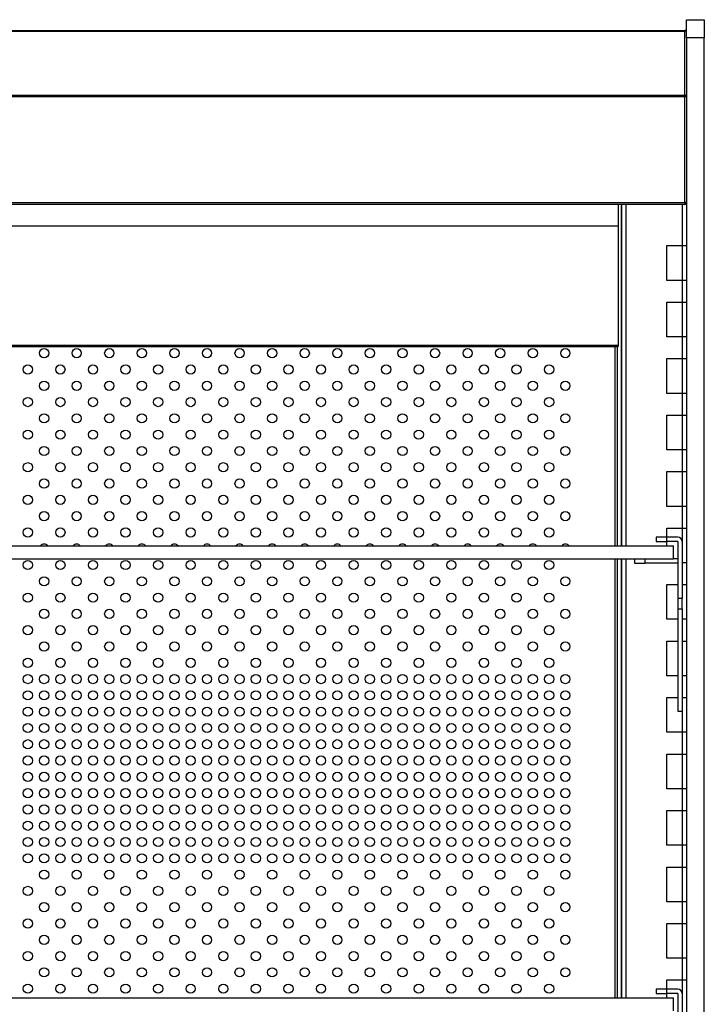
# Model space of a CAD drawing. Units: millimetres. Extents: x 13543 to 105854, y -15120 to 14058.
# Drawn here: x 87734 to 88049, y 8030 to 8484 of the extents above; entities that cross this region are included whole.
import ezdxf

# ---------------------------------------------------------------- set-up
doc = ezdxf.new("R2010")
doc.units = ezdxf.units.MM
for name, color, linetype in [('10EN15102', 7, 'Continuous'), ('10EN15104', 7, 'Continuous'), ('10EN15106', 7, 'Continuous'), ('10EN15116', 7, 'Continuous'), ('10EN1589', 7, 'Continuous'), ('10EN1596', 7, 'Continuous'), ('604V320', 7, 'Continuous'), ('604V336', 7, 'Continuous'), ('604V337', 7, 'Continuous')]:
    doc.layers.add(name, color=color, linetype=linetype)

msp = doc.modelspace()

# ---------------------------------------------------------------- linework, layer by layer
at = {"layer": '10EN15102', "color": 7, "linetype": 'Continuous'}
for p, q in [((88009.03, 8398.54), (88009.03, 8388.55)), ((88009.03, 8388.55), (86623.03, 8388.55)), ((88009.03, 8388.55), (88009.03, 8388.54)), ((88009.03, 8388.54), (86623.03, 8388.54)), ((88009.03, 8388.54), (88009.03, 8333.55)), ((88009.03, 8333.55), (86623.03, 8333.55)), ((86623.03, 8333.04), (88009.03, 8333.04)), ((88009.03, 8333.55), (88009.03, 8333.04))]:
    msp.add_line(p, q, dxfattribs=at)
at = {"layer": '10EN15104', "color": 7, "linetype": 'Continuous'}
for p, q in [((88026.54, 8245.34), (88026.54, 8243.34)), ((88031.54, 8245.34), (88026.54, 8245.34)), ((88036.53, 8245.34), (88031.54, 8245.34)), ((88031.54, 8243.34), (88031.54, 8245.34)), ((88026.54, 8243.34), (88031.54, 8243.34)), ((88036.53, 8243.34), (88031.54, 8243.34)), ((88036.54, 8243.33), (88036.54, 8217.16)), ((88038.54, 8243.33), (88038.54, 8217.16)), ((88016.54, 8235.34), (88016.54, 8233.34)), ((88021.54, 8233.34), (88021.54, 8235.34)), ((88036.53, 8235.34), (88034.53, 8235.34)), ((88016.54, 8233.34), (88021.54, 8233.34)), ((88036.53, 8233.34), (88021.54, 8233.34)), ((88038.54, 8217.16), (88036.54, 8217.16)), ((88036.54, 8217.16), (88036.54, 8212.33)), ((88038.54, 8212.33), (88038.54, 8217.16)), ((88036.54, 8212.33), (88036.54, 8165.29)), ((88036.54, 8212.33), (88038.54, 8212.33)), ((88038.54, 8212.33), (88038.54, 8165.29)), ((88036.54, 8165.29), (88038.54, 8165.29))]:
    msp.add_line(p, q, dxfattribs=at)
for centre, radius in [((88036.53, 8243.33), 2.01), ((88036.53, 8243.33), 0.01), ((88036.53, 8233.33), 0.01)]:
    msp.add_arc(centre, radius, 0, 90, dxfattribs=at)
at = {"layer": '10EN15106', "color": 7, "linetype": 'Continuous'}
for p, q in [((88026.54, 8037.34), (88026.54, 8035.34)), ((88031.54, 8037.34), (88026.54, 8037.34)), ((88026.54, 8035.34), (88031.54, 8035.34)), ((88036.53, 8037.34), (88031.54, 8037.34)), ((88031.54, 8035.34), (88031.54, 8037.34)), ((88036.53, 8035.34), (88031.54, 8035.34)), ((88036.54, 8035.33), (88036.54, 8009.54)), ((88038.54, 8035.33), (88038.54, 8009.54))]:
    msp.add_line(p, q, dxfattribs=at)
for radius in [2.01, 0.01]:
    msp.add_arc((88036.53, 8035.33), radius, 0, 90, dxfattribs=at)
at = {"layer": '10EN15116', "color": 7, "linetype": 'Continuous'}
for p, q in [((88007.74, 8241.34), (88007.74, 8333.04)), ((88008.55, 8333.04), (88008.55, 8241.34)), ((88007.74, 8033.34), (88007.74, 8235.34)), ((88008.55, 8235.34), (88008.55, 8033.34))]:
    msp.add_line(p, q, dxfattribs=at)
for centre in [(87744.78, 8330.03), (87759.78, 8330.03), (87774.78, 8330.03), (87789.78, 8330.03), (87804.78, 8330.03), (87819.78, 8330.03), (87834.78, 8330.03), (87849.78, 8330.03), (87864.78, 8330.03), (87879.78, 8330.03), (87894.78, 8330.03), (87909.78, 8330.03), (87924.78, 8330.03), (87939.78, 8330.03), (87954.78, 8330.03), (87969.78, 8330.03), (87984.78, 8330.03), (87737.28, 8322.53), (87752.28, 8322.53), (87767.28, 8322.53), (87782.28, 8322.53), (87797.28, 8322.53), (87812.28, 8322.53), (87827.28, 8322.53), (87842.28, 8322.53), (87857.28, 8322.53), (87872.28, 8322.53), (87887.28, 8322.53), (87902.28, 8322.53), (87917.28, 8322.53), (87932.28, 8322.53), (87947.28, 8322.53), (87962.28, 8322.53), (87977.28, 8322.53), (87744.78, 8315.03), (87759.78, 8315.03), (87774.78, 8315.03), (87789.78, 8315.03), (87804.78, 8315.03), (87819.78, 8315.03), (87834.78, 8315.03), (87849.78, 8315.03), (87864.78, 8315.03), (87879.78, 8315.03), (87894.78, 8315.03), (87909.78, 8315.03), (87924.78, 8315.03), (87939.78, 8315.03), (87954.78, 8315.03), (87969.78, 8315.03), (87984.78, 8315.03), (87737.28, 8307.53), (87752.28, 8307.53), (87767.28, 8307.53), (87782.28, 8307.53), (87797.28, 8307.53), (87812.28, 8307.53), (87827.28, 8307.53), (87842.28, 8307.53), (87857.28, 8307.53), (87872.28, 8307.53), (87887.28, 8307.53), (87902.28, 8307.53), (87917.28, 8307.53), (87932.28, 8307.53), (87947.28, 8307.53), (87962.28, 8307.53), (87977.28, 8307.53), (87744.78, 8300.03), (87759.78, 8300.03), (87774.78, 8300.03), (87789.78, 8300.03), (87804.78, 8300.03), (87819.78, 8300.03), (87834.78, 8300.03), (87849.78, 8300.03), (87864.78, 8300.03), (87879.78, 8300.03), (87894.78, 8300.03), (87909.78, 8300.03), (87924.78, 8300.03), (87939.78, 8300.03), (87954.78, 8300.03), (87969.78, 8300.03), (87984.78, 8300.03), (87737.28, 8292.53), (87752.28, 8292.53), (87767.28, 8292.53), (87782.28, 8292.53), (87797.28, 8292.53), (87812.28, 8292.53), (87827.28, 8292.53), (87842.28, 8292.53), (87857.28, 8292.53), (87872.28, 8292.53), (87887.28, 8292.53), (87902.28, 8292.53), (87917.28, 8292.53), (87932.28, 8292.53), (87947.28, 8292.53), (87962.28, 8292.53), (87977.28, 8292.53), (87744.78, 8285.03), (87759.78, 8285.03), (87774.78, 8285.03), (87789.78, 8285.03), (87804.78, 8285.03), (87819.78, 8285.03), (87834.78, 8285.03), (87849.78, 8285.03), (87864.78, 8285.03), (87879.78, 8285.03), (87894.78, 8285.03), (87909.78, 8285.03), (87924.78, 8285.03), (87939.78, 8285.03), (87954.78, 8285.03), (87969.78, 8285.03), (87984.78, 8285.03), (87737.28, 8277.53), (87752.28, 8277.53), (87767.28, 8277.53), (87782.28, 8277.53), (87797.28, 8277.53), (87812.28, 8277.53), (87827.28, 8277.53), (87842.28, 8277.53), (87857.28, 8277.53), (87872.28, 8277.53), (87887.28, 8277.53), (87902.28, 8277.53), (87917.28, 8277.53), (87932.28, 8277.53), (87947.28, 8277.53), (87962.28, 8277.53), (87977.28, 8277.53), (87744.78, 8270.03), (87759.78, 8270.03), (87774.78, 8270.03), (87789.78, 8270.03), (87804.78, 8270.03), (87819.78, 8270.03), (87834.78, 8270.03), (87849.78, 8270.03), (87864.78, 8270.03), (87879.78, 8270.03), (87894.78, 8270.03), (87909.78, 8270.03), (87924.78, 8270.03), (87939.78, 8270.03), (87954.78, 8270.03), (87969.78, 8270.03), (87984.78, 8270.03), (87737.28, 8262.53), (87752.28, 8262.53), (87767.28, 8262.53), (87782.28, 8262.53), (87797.28, 8262.53), (87812.28, 8262.53), (87827.28, 8262.53), (87842.28, 8262.53), (87857.28, 8262.53), (87872.28, 8262.53), (87887.28, 8262.53), (87902.28, 8262.53), (87917.28, 8262.53), (87932.28, 8262.53), (87947.28, 8262.53), (87962.28, 8262.53), (87977.28, 8262.53), (87744.78, 8255.03), (87759.78, 8255.03), (87774.78, 8255.03), (87789.78, 8255.03), (87804.78, 8255.03), (87819.78, 8255.03), (87834.78, 8255.03), (87849.78, 8255.03), (87864.78, 8255.03), (87879.78, 8255.03), (87894.78, 8255.03), (87909.78, 8255.03), (87924.78, 8255.03), (87939.78, 8255.03), (87954.78, 8255.03), (87969.78, 8255.03), (87984.78, 8255.03), (87737.28, 8247.53), (87752.28, 8247.53), (87767.28, 8247.53), (87782.28, 8247.53), (87797.28, 8247.53), (87812.28, 8247.53), (87827.28, 8247.53), (87842.28, 8247.53), (87857.28, 8247.53), (87872.28, 8247.53), (87887.28, 8247.53), (87902.28, 8247.53), (87917.28, 8247.53), (87932.28, 8247.53), (87947.28, 8247.53), (87962.28, 8247.53), (87977.28, 8247.53), (87737.28, 8232.53), (87752.28, 8232.53), (87767.28, 8232.53), (87782.28, 8232.53), (87797.28, 8232.53), (87812.28, 8232.53), (87827.28, 8232.53), (87842.28, 8232.53), (87857.28, 8232.53), (87872.28, 8232.53), (87887.28, 8232.53), (87902.28, 8232.53), (87917.28, 8232.53), (87932.28, 8232.53), (87947.28, 8232.53), (87962.28, 8232.53), (87977.28, 8232.53), (87744.78, 8225.03), (87759.78, 8225.03), (87774.78, 8225.03), (87789.78, 8225.03), (87804.78, 8225.03), (87819.78, 8225.03), (87834.78, 8225.03), (87849.78, 8225.03), (87864.78, 8225.03), (87879.78, 8225.03), (87894.78, 8225.03), (87909.78, 8225.03), (87924.78, 8225.03), (87939.78, 8225.03), (87954.78, 8225.03), (87969.78, 8225.03), (87984.78, 8225.03), (87737.28, 8217.53), (87752.28, 8217.53), (87767.28, 8217.53), (87782.28, 8217.53), (87797.28, 8217.53), (87812.28, 8217.53), (87827.28, 8217.53), (87842.28, 8217.53), (87857.28, 8217.53), (87872.28, 8217.53), (87887.28, 8217.53), (87902.28, 8217.53), (87917.28, 8217.53), (87932.28, 8217.53), (87947.28, 8217.53), (87962.28, 8217.53), (87977.28, 8217.53), (87744.78, 8210.03), (87759.78, 8210.03), (87774.78, 8210.03), (87789.78, 8210.03), (87804.78, 8210.03), (87819.78, 8210.03), (87834.78, 8210.03), (87849.78, 8210.03), (87864.78, 8210.03), (87879.78, 8210.03), (87894.78, 8210.03), (87909.78, 8210.03), (87924.78, 8210.03), (87939.78, 8210.03), (87954.78, 8210.03), (87969.78, 8210.03), (87984.78, 8210.03), (87737.28, 8202.53), (87752.28, 8202.53), (87767.28, 8202.53), (87782.28, 8202.53), (87797.28, 8202.53), (87812.28, 8202.53), (87827.28, 8202.53), (87842.28, 8202.53), (87857.28, 8202.53), (87872.28, 8202.53), (87887.28, 8202.53), (87902.28, 8202.53), (87917.28, 8202.53), (87932.28, 8202.53), (87947.28, 8202.53), (87962.28, 8202.53), (87977.28, 8202.53), (87744.78, 8195.03), (87759.78, 8195.03), (87774.78, 8195.03), (87789.78, 8195.03), (87804.78, 8195.03), (87819.78, 8195.03), (87834.78, 8195.03), (87849.78, 8195.03), (87864.78, 8195.03), (87879.78, 8195.03), (87894.78, 8195.03), (87909.78, 8195.03), (87924.78, 8195.03), (87939.78, 8195.03), (87954.78, 8195.03), (87969.78, 8195.03), (87984.78, 8195.03), (87737.28, 8187.53), (87752.28, 8187.53), (87767.28, 8187.53), (87782.28, 8187.53), (87797.28, 8187.53), (87812.28, 8187.53), (87827.28, 8187.53), (87842.28, 8187.53), (87857.28, 8187.53), (87872.28, 8187.53), (87887.28, 8187.53), (87902.28, 8187.53), (87917.28, 8187.53), (87932.28, 8187.53), (87947.28, 8187.53), (87962.28, 8187.53), (87977.28, 8187.53), (87737.28, 8180.03), (87744.78, 8180.03), (87752.28, 8180.03), (87759.78, 8180.03), (87767.28, 8180.03), (87774.78, 8180.03), (87782.28, 8180.03), (87789.78, 8180.03), (87797.28, 8180.03), (87804.78, 8180.03), (87812.28, 8180.03), (87819.78, 8180.03), (87827.28, 8180.03), (87834.78, 8180.03), (87842.28, 8180.03), (87849.78, 8180.03), (87857.28, 8180.03), (87864.78, 8180.03), (87872.28, 8180.03), (87879.78, 8180.03), (87887.28, 8180.03), (87894.78, 8180.03), (87902.28, 8180.03), (87909.78, 8180.03), (87917.28, 8180.03), (87924.78, 8180.03), (87932.28, 8180.03), (87939.78, 8180.03), (87947.28, 8180.03), (87954.78, 8180.03), (87962.28, 8180.03), (87969.78, 8180.03), (87977.28, 8180.03), (87984.78, 8180.03), (87737.28, 8172.53), (87744.78, 8172.53), (87752.28, 8172.53), (87759.78, 8172.53), (87767.28, 8172.53), (87774.78, 8172.53), (87782.28, 8172.53), (87789.78, 8172.53), (87797.28, 8172.53), (87804.78, 8172.53), (87812.28, 8172.53), (87819.78, 8172.53), (87827.28, 8172.53), (87834.78, 8172.53), (87842.28, 8172.53), (87849.78, 8172.53), (87857.28, 8172.53), (87864.78, 8172.53), (87872.28, 8172.53), (87879.78, 8172.53), (87887.28, 8172.53), (87894.78, 8172.53), (87902.28, 8172.53), (87909.78, 8172.53), (87917.28, 8172.53), (87924.78, 8172.53), (87932.28, 8172.53), (87939.78, 8172.53), (87947.28, 8172.53), (87954.78, 8172.53), (87962.28, 8172.53), (87969.78, 8172.53), (87977.28, 8172.53), (87984.78, 8172.53), (87737.28, 8165.03), (87744.78, 8165.03), (87752.28, 8165.03), (87759.78, 8165.03), (87767.28, 8165.03), (87774.78, 8165.03), (87782.28, 8165.03), (87789.78, 8165.03), (87797.28, 8165.03), (87804.78, 8165.03), (87812.28, 8165.03), (87819.78, 8165.03), (87827.28, 8165.03), (87834.78, 8165.03), (87842.28, 8165.03), (87849.78, 8165.03), (87857.28, 8165.03), (87864.78, 8165.03), (87872.28, 8165.03), (87879.78, 8165.03), (87887.28, 8165.03), (87894.78, 8165.03), (87902.28, 8165.03), (87909.78, 8165.03), (87917.28, 8165.03), (87924.78, 8165.03), (87932.28, 8165.03), (87939.78, 8165.03), (87947.28, 8165.03), (87954.78, 8165.03), (87962.28, 8165.03), (87969.78, 8165.03), (87977.28, 8165.03), (87984.78, 8165.03), (87737.28, 8157.53), (87744.78, 8157.53), (87752.28, 8157.53), (87759.78, 8157.53), (87767.28, 8157.53), (87774.78, 8157.53), (87782.28, 8157.53), (87789.78, 8157.53), (87797.28, 8157.53), (87804.78, 8157.53), (87812.28, 8157.53), (87819.78, 8157.53), (87827.28, 8157.53), (87834.78, 8157.53), (87842.28, 8157.53), (87849.78, 8157.53), (87857.28, 8157.53), (87864.78, 8157.53), (87872.28, 8157.53), (87879.78, 8157.53), (87887.28, 8157.53), (87894.78, 8157.53), (87902.28, 8157.53), (87909.78, 8157.53), (87917.28, 8157.53), (87924.78, 8157.53), (87932.28, 8157.53), (87939.78, 8157.53), (87947.28, 8157.53), (87954.78, 8157.53), (87962.28, 8157.53), (87969.78, 8157.53), (87977.28, 8157.53), (87984.78, 8157.53), (87737.28, 8150.03), (87744.78, 8150.03), (87752.28, 8150.03), (87759.78, 8150.03), (87767.28, 8150.03), (87774.78, 8150.03), (87782.28, 8150.03), (87789.78, 8150.03), (87797.28, 8150.03), (87804.78, 8150.03), (87812.28, 8150.03), (87819.78, 8150.03), (87827.28, 8150.03), (87834.78, 8150.03), (87842.28, 8150.03), (87849.78, 8150.03), (87857.28, 8150.03), (87864.78, 8150.03), (87872.28, 8150.03), (87879.78, 8150.03), (87887.28, 8150.03), (87894.78, 8150.03), (87902.28, 8150.03), (87909.78, 8150.03), (87917.28, 8150.03), (87924.78, 8150.03), (87932.28, 8150.03), (87939.78, 8150.03), (87947.28, 8150.03), (87954.78, 8150.03), (87962.28, 8150.03), (87969.78, 8150.03), (87977.28, 8150.03), (87984.78, 8150.03), (87737.28, 8142.53), (87744.78, 8142.53), (87752.28, 8142.53), (87759.78, 8142.53), (87767.28, 8142.53), (87774.78, 8142.53), (87782.28, 8142.53), (87789.78, 8142.53), (87797.28, 8142.53), (87804.78, 8142.53), (87812.28, 8142.53), (87819.78, 8142.53), (87827.28, 8142.53), (87834.78, 8142.53), (87842.28, 8142.53), (87849.78, 8142.53), (87857.28, 8142.53), (87864.78, 8142.53), (87872.28, 8142.53), (87879.78, 8142.53), (87887.28, 8142.53), (87894.78, 8142.53), (87902.28, 8142.53), (87909.78, 8142.53), (87917.28, 8142.53), (87924.78, 8142.53), (87932.28, 8142.53), (87939.78, 8142.53), (87947.28, 8142.53), (87954.78, 8142.53), (87962.28, 8142.53), (87969.78, 8142.53), (87977.28, 8142.53), (87984.78, 8142.53), (87737.28, 8135.03), (87744.78, 8135.03), (87752.28, 8135.03), (87759.78, 8135.03), (87767.28, 8135.03), (87774.78, 8135.03), (87782.28, 8135.03), (87789.78, 8135.03), (87797.28, 8135.03), (87804.78, 8135.03), (87812.28, 8135.03), (87819.78, 8135.03), (87827.28, 8135.03), (87834.78, 8135.03), (87842.28, 8135.03), (87849.78, 8135.03), (87857.28, 8135.03), (87864.78, 8135.03), (87872.28, 8135.03), (87879.78, 8135.03), (87887.28, 8135.03), (87894.78, 8135.03), (87902.28, 8135.03), (87909.78, 8135.03), (87917.28, 8135.03), (87924.78, 8135.03), (87932.28, 8135.03), (87939.78, 8135.03), (87947.28, 8135.03), (87954.78, 8135.03), (87962.28, 8135.03), (87969.78, 8135.03), (87977.28, 8135.03), (87984.78, 8135.03), (87737.28, 8127.53), (87744.78, 8127.53), (87752.28, 8127.53), (87759.78, 8127.53), (87767.28, 8127.53), (87774.78, 8127.53), (87782.28, 8127.53), (87789.78, 8127.53), (87797.28, 8127.53), (87804.78, 8127.53), (87812.28, 8127.53), (87819.78, 8127.53), (87827.28, 8127.53), (87834.78, 8127.53), (87842.28, 8127.53), (87849.78, 8127.53), (87857.28, 8127.53), (87864.78, 8127.53), (87872.28, 8127.53), (87879.78, 8127.53), (87887.28, 8127.53), (87894.78, 8127.53), (87902.28, 8127.53), (87909.78, 8127.53), (87917.28, 8127.53), (87924.78, 8127.53), (87932.28, 8127.53), (87939.78, 8127.53), (87947.28, 8127.53), (87954.78, 8127.53), (87962.28, 8127.53), (87969.78, 8127.53), (87977.28, 8127.53), (87984.78, 8127.53), (87737.28, 8120.03), (87744.78, 8120.03), (87752.28, 8120.03), (87759.78, 8120.03), (87767.28, 8120.03), (87774.78, 8120.03), (87782.28, 8120.03), (87789.78, 8120.03), (87797.28, 8120.03), (87804.78, 8120.03), (87812.28, 8120.03), (87819.78, 8120.03), (87827.28, 8120.03), (87834.78, 8120.03), (87842.28, 8120.03), (87849.78, 8120.03), (87857.28, 8120.03), (87864.78, 8120.03), (87872.28, 8120.03), (87879.78, 8120.03), (87887.28, 8120.03), (87894.78, 8120.03), (87902.28, 8120.03), (87909.78, 8120.03), (87917.28, 8120.03), (87924.78, 8120.03), (87932.28, 8120.03), (87939.78, 8120.03), (87947.28, 8120.03), (87954.78, 8120.03), (87962.28, 8120.03), (87969.78, 8120.03), (87977.28, 8120.03), (87984.78, 8120.03), (87737.28, 8112.53), (87744.78, 8112.53), (87752.28, 8112.53), (87759.78, 8112.53), (87767.28, 8112.53), (87774.78, 8112.53), (87782.28, 8112.53), (87789.78, 8112.53), (87797.28, 8112.53), (87804.78, 8112.53), (87812.28, 8112.53), (87819.78, 8112.53), (87827.28, 8112.53), (87834.78, 8112.53), (87842.28, 8112.53), (87849.78, 8112.53), (87857.28, 8112.53), (87864.78, 8112.53), (87872.28, 8112.53), (87879.78, 8112.53), (87887.28, 8112.53), (87894.78, 8112.53), (87902.28, 8112.53), (87909.78, 8112.53), (87917.28, 8112.53), (87924.78, 8112.53), (87932.28, 8112.53), (87939.78, 8112.53), (87947.28, 8112.53), (87954.78, 8112.53), (87962.28, 8112.53), (87969.78, 8112.53), (87977.28, 8112.53), (87984.78, 8112.53), (87737.28, 8105.03), (87744.78, 8105.03), (87752.28, 8105.03), (87759.78, 8105.03), (87767.28, 8105.03), (87774.78, 8105.03), (87782.28, 8105.03), (87789.78, 8105.03), (87797.28, 8105.03), (87804.78, 8105.03), (87812.28, 8105.03), (87819.78, 8105.03), (87827.28, 8105.03), (87834.78, 8105.03), (87842.28, 8105.03), (87849.78, 8105.03), (87857.28, 8105.03), (87864.78, 8105.03), (87872.28, 8105.03), (87879.78, 8105.03), (87887.28, 8105.03), (87894.78, 8105.03), (87902.28, 8105.03), (87909.78, 8105.03), (87917.28, 8105.03), (87924.78, 8105.03), (87932.28, 8105.03), (87939.78, 8105.03), (87947.28, 8105.03), (87954.78, 8105.03), (87962.28, 8105.03), (87969.78, 8105.03), (87977.28, 8105.03), (87984.78, 8105.03), (87737.28, 8097.53), (87744.78, 8097.53), (87752.28, 8097.53), (87759.78, 8097.53), (87767.28, 8097.53), (87774.78, 8097.53), (87782.28, 8097.53), (87789.78, 8097.53), (87797.28, 8097.53), (87804.78, 8097.53), (87812.28, 8097.53), (87819.78, 8097.53), (87827.28, 8097.53), (87834.78, 8097.53), (87842.28, 8097.53), (87849.78, 8097.53), (87857.28, 8097.53), (87864.78, 8097.53), (87872.28, 8097.53), (87879.78, 8097.53), (87887.28, 8097.53), (87894.78, 8097.53), (87902.28, 8097.53), (87909.78, 8097.53), (87917.28, 8097.53), (87924.78, 8097.53), (87932.28, 8097.53), (87939.78, 8097.53), (87947.28, 8097.53), (87954.78, 8097.53), (87962.28, 8097.53), (87969.78, 8097.53), (87977.28, 8097.53), (87984.78, 8097.53), (87744.78, 8090.03), (87759.78, 8090.03), (87774.78, 8090.03), (87789.78, 8090.03), (87804.78, 8090.03), (87819.78, 8090.03), (87834.78, 8090.03), (87849.78, 8090.03), (87864.78, 8090.03), (87879.78, 8090.03), (87894.78, 8090.03), (87909.78, 8090.03), (87924.78, 8090.03), (87939.78, 8090.03), (87954.78, 8090.03), (87969.78, 8090.03), (87984.78, 8090.03), (87737.28, 8082.53), (87752.28, 8082.53), (87767.28, 8082.53), (87782.28, 8082.53), (87797.28, 8082.53), (87812.28, 8082.53), (87827.28, 8082.53), (87842.28, 8082.53), (87857.28, 8082.53), (87872.28, 8082.53), (87887.28, 8082.53), (87902.28, 8082.53), (87917.28, 8082.53), (87932.28, 8082.53), (87947.28, 8082.53), (87962.28, 8082.53), (87977.28, 8082.53), (87744.78, 8075.03), (87759.78, 8075.03), (87774.78, 8075.03), (87789.78, 8075.03), (87804.78, 8075.03), (87819.78, 8075.03), (87834.78, 8075.03), (87849.78, 8075.03), (87864.78, 8075.03), (87879.78, 8075.03), (87894.78, 8075.03), (87909.78, 8075.03), (87924.78, 8075.03), (87939.78, 8075.03), (87954.78, 8075.03), (87969.78, 8075.03), (87984.78, 8075.03), (87737.28, 8067.53), (87752.28, 8067.53), (87767.28, 8067.53), (87782.28, 8067.53), (87797.28, 8067.53), (87812.28, 8067.53), (87827.28, 8067.53), (87842.28, 8067.53), (87857.28, 8067.53), (87872.28, 8067.53), (87887.28, 8067.53), (87902.28, 8067.53), (87917.28, 8067.53), (87932.28, 8067.53), (87947.28, 8067.53), (87962.28, 8067.53), (87977.28, 8067.53), (87744.78, 8060.03), (87759.78, 8060.03), (87774.78, 8060.03), (87789.78, 8060.03), (87804.78, 8060.03), (87819.78, 8060.03), (87834.78, 8060.03), (87849.78, 8060.03), (87864.78, 8060.03), (87879.78, 8060.03), (87894.78, 8060.03), (87909.78, 8060.03), (87924.78, 8060.03), (87939.78, 8060.03), (87954.78, 8060.03), (87969.78, 8060.03), (87984.78, 8060.03), (87737.28, 8052.53), (87752.28, 8052.53), (87767.28, 8052.53), (87782.28, 8052.53), (87797.28, 8052.53), (87812.28, 8052.53), (87827.28, 8052.53), (87842.28, 8052.53), (87857.28, 8052.53), (87872.28, 8052.53), (87887.28, 8052.53), (87902.28, 8052.53), (87917.28, 8052.53), (87932.28, 8052.53), (87947.28, 8052.53), (87962.28, 8052.53), (87977.28, 8052.53), (87744.78, 8045.03), (87759.78, 8045.03), (87774.78, 8045.03), (87789.78, 8045.03), (87804.78, 8045.03), (87819.78, 8045.03), (87834.78, 8045.03), (87849.78, 8045.03), (87864.78, 8045.03), (87879.78, 8045.03), (87894.78, 8045.03), (87909.78, 8045.03), (87924.78, 8045.03), (87939.78, 8045.03), (87954.78, 8045.03), (87969.78, 8045.03), (87984.78, 8045.03), (87737.28, 8037.53), (87752.28, 8037.53), (87767.28, 8037.53), (87782.28, 8037.53), (87797.28, 8037.53), (87812.28, 8037.53), (87827.28, 8037.53), (87842.28, 8037.53), (87857.28, 8037.53), (87872.28, 8037.53), (87887.28, 8037.53), (87902.28, 8037.53), (87917.28, 8037.53), (87932.28, 8037.53), (87947.28, 8037.53), (87962.28, 8037.53), (87977.28, 8037.53)]:
    msp.add_circle(centre, 2.12, dxfattribs=at)
for centre in [(87744.78, 8240.03), (87759.78, 8240.03), (87774.78, 8240.03), (87789.78, 8240.03), (87804.78, 8240.03), (87819.78, 8240.03), (87834.78, 8240.03), (87849.78, 8240.03), (87864.78, 8240.03), (87879.78, 8240.03), (87894.78, 8240.03), (87909.78, 8240.03), (87924.78, 8240.03), (87939.78, 8240.03), (87954.78, 8240.03), (87969.78, 8240.03), (87984.78, 8240.03)]:
    msp.add_arc(centre, 2.12, 38.0589, 141.9411, dxfattribs=at)
at = {"layer": '10EN1589', "color": 7, "linetype": 'Continuous'}
for p, q in [((86592.33, 8478.55), (88039.73, 8478.55)), ((86592.33, 8478.31), (88039.73, 8478.31)), ((88039.73, 8478.31), (88039.73, 8478.55)), ((88039.73, 8448.78), (88039.73, 8478.31)), ((88040.2, 8478.2), (88040.31, 8478.31)), ((88040.54, 8477.74), (88040.54, 8477.74)), ((86592.33, 8448.78), (88039.73, 8448.78)), ((86592.33, 8448.21), (88039.73, 8448.21)), ((88039.73, 8448.21), (88039.73, 8448.78)), ((88039.73, 8399.35), (88039.73, 8448.21)), ((88039.73, 8448.21), (88040.31, 8448.21)), ((88039.74, 8448.22), (88040.31, 8448.62)), ((88039.74, 8448.21), (88040.54, 8448.21)), ((86592.33, 8399.35), (88039.73, 8399.35)), ((88039.73, 8398.54), (86592.33, 8398.54)), ((88039.73, 8399.35), (88039.73, 8398.54)), ((88040.31, 8399.35), (88039.73, 8399.35)), ((88039.74, 8399.34), (88040.31, 8398.77)), ((88040.31, 8399.35), (88040.54, 8399.35))]:
    msp.add_line(p, q, dxfattribs=at)
for points in [[(88040.31, 8478.14), (88040.19, 8478.21), (88040.04, 8478.27), (88039.89, 8478.3), (88039.73, 8478.31)], [(88040.31, 8448.62), (88040.19, 8448.69), (88040.04, 8448.74), (88039.89, 8448.77), (88039.73, 8448.78)], [(88039.74, 8448.22), (88039.74, 8448.22), (88039.73, 8448.22)], [(88039.74, 8448.21), (88039.74, 8448.21), (88039.74, 8448.21), (88039.74, 8448.21), (88039.74, 8448.21), (88039.74, 8448.21), (88039.74, 8448.21), (88039.74, 8448.21), (88039.74, 8448.21), (88039.74, 8448.21), (88039.74, 8448.22), (88039.74, 8448.22), (88039.74, 8448.22), (88039.74, 8448.22), (88039.74, 8448.22), (88039.74, 8448.22), (88039.74, 8448.22), (88039.74, 8448.22), (88039.74, 8448.22), (88039.74, 8448.22), (88039.74, 8448.22), (88039.74, 8448.22), (88039.74, 8448.22), (88039.74, 8448.22), (88039.74, 8448.22)]]:
    msp.add_lwpolyline(points, dxfattribs=at)
for centre, radius, start, end in [((88039.73, 8477.74), 0.81, 45, 90), ((88039.73, 8477.74), 0.0103, 0.9521, 44.5993), ((88039.73, 8399.35), 0.01, 270, 315), ((88039.73, 8399.35), 0.81, 270, 315), ((88039.73, 8399.35), 0.0103, 315.4007, 359.0481)]:
    msp.add_arc(centre, radius, start, end, dxfattribs=at)
at = {"layer": '10EN1596', "color": 7, "linetype": 'Continuous'}
for p, q in [((88010.53, 8398.54), (88010.53, 8241.34)), ((88010.54, 8398.54), (88010.54, 8241.34)), ((88012.55, 8398.54), (88012.55, 8241.34)), ((88038.53, 8398.54), (88038.53, 8379.53)), ((88031.54, 8363.53), (88031.54, 8379.53)), ((88031.54, 8379.53), (88038.53, 8379.53)), ((88038.53, 8379.53), (88040.54, 8379.53)), ((88038.54, 8379.53), (88038.54, 8363.53)), ((88038.53, 8363.53), (88031.54, 8363.53)), ((88038.53, 8363.53), (88038.53, 8353.53)), ((88040.54, 8363.53), (88038.53, 8363.53)), ((88031.54, 8337.53), (88031.54, 8353.53)), ((88031.54, 8353.53), (88038.53, 8353.53)), ((88038.53, 8353.53), (88040.54, 8353.53)), ((88038.54, 8353.53), (88038.54, 8337.53)), ((88038.53, 8337.53), (88031.54, 8337.53)), ((88038.53, 8337.53), (88038.53, 8327.53)), ((88040.54, 8337.53), (88038.53, 8337.53)), ((88031.54, 8311.53), (88031.54, 8327.53)), ((88031.54, 8327.53), (88038.53, 8327.53)), ((88038.53, 8327.53), (88040.54, 8327.53)), ((88038.54, 8327.53), (88038.54, 8311.53)), ((88038.53, 8311.53), (88031.54, 8311.53)), ((88038.53, 8311.53), (88038.53, 8301.53)), ((88040.54, 8311.53), (88038.53, 8311.53)), ((88031.54, 8285.53), (88031.54, 8301.53)), ((88031.54, 8301.53), (88038.53, 8301.53)), ((88038.53, 8301.53), (88040.54, 8301.53)), ((88038.54, 8301.53), (88038.54, 8285.53)), ((88038.53, 8285.53), (88031.54, 8285.53)), ((88038.53, 8285.53), (88038.53, 8275.53)), ((88040.54, 8285.53), (88038.53, 8285.53)), ((88031.54, 8259.53), (88031.54, 8275.53)), ((88031.54, 8275.53), (88038.53, 8275.53)), ((88038.53, 8275.53), (88040.54, 8275.53)), ((88038.54, 8275.53), (88038.54, 8259.53)), ((88038.53, 8259.53), (88031.54, 8259.53)), ((88038.53, 8259.53), (88038.53, 8249.53)), ((88040.54, 8259.53), (88038.53, 8259.53)), ((88031.54, 8245.34), (88031.54, 8249.53)), ((88031.54, 8249.53), (88038.53, 8249.53)), ((88038.53, 8249.53), (88040.54, 8249.53)), ((88038.54, 8249.53), (88038.54, 8243.33)), ((88031.54, 8241.34), (88031.54, 8243.34)), ((88010.53, 8235.34), (88010.53, 8033.34)), ((88010.54, 8235.34), (88010.54, 8033.34)), ((88012.55, 8235.34), (88012.55, 8033.34)), ((88040.54, 8233.53), (88038.53, 8233.53)), ((88031.54, 8207.53), (88031.54, 8223.53)), ((88031.54, 8223.53), (88036.54, 8223.53)), ((88038.53, 8223.53), (88040.54, 8223.53)), ((88036.54, 8207.53), (88031.54, 8207.53)), ((88040.54, 8207.53), (88038.53, 8207.53)), ((88031.54, 8181.53), (88031.54, 8197.53)), ((88031.54, 8197.53), (88036.54, 8197.53)), ((88038.53, 8197.53), (88040.54, 8197.53)), ((88036.54, 8181.53), (88031.54, 8181.53)), ((88040.54, 8181.53), (88038.53, 8181.53)), ((88031.54, 8155.53), (88031.54, 8171.53)), ((88031.54, 8171.53), (88036.54, 8171.53)), ((88038.53, 8171.53), (88040.54, 8171.53)), ((88038.54, 8165.29), (88038.54, 8155.53)), ((88038.53, 8155.53), (88031.54, 8155.53)), ((88038.53, 8155.53), (88038.53, 8145.53)), ((88040.54, 8155.53), (88038.53, 8155.53)), ((88031.54, 8129.53), (88031.54, 8145.53)), ((88031.54, 8145.53), (88038.53, 8145.53)), ((88038.53, 8145.53), (88040.54, 8145.53)), ((88038.54, 8145.53), (88038.54, 8129.53)), ((88038.53, 8129.53), (88031.54, 8129.53)), ((88038.53, 8129.53), (88038.53, 8119.53)), ((88040.54, 8129.53), (88038.53, 8129.53)), ((88031.54, 8103.53), (88031.54, 8119.53)), ((88031.54, 8119.53), (88038.53, 8119.53)), ((88038.53, 8119.53), (88040.54, 8119.53)), ((88038.54, 8119.53), (88038.54, 8103.53)), ((88038.53, 8103.53), (88031.54, 8103.53)), ((88038.53, 8103.53), (88038.53, 8093.53)), ((88040.54, 8103.53), (88038.53, 8103.53)), ((88031.54, 8077.53), (88031.54, 8093.53)), ((88031.54, 8093.53), (88038.53, 8093.53)), ((88038.53, 8093.53), (88040.54, 8093.53)), ((88038.54, 8093.53), (88038.54, 8077.53)), ((88038.53, 8077.53), (88031.54, 8077.53)), ((88038.53, 8077.53), (88038.53, 8067.53)), ((88040.54, 8077.53), (88038.53, 8077.53)), ((88031.54, 8051.53), (88031.54, 8067.53)), ((88031.54, 8067.53), (88038.53, 8067.53)), ((88038.53, 8067.53), (88040.54, 8067.53)), ((88038.54, 8067.53), (88038.54, 8051.53)), ((88038.53, 8051.53), (88031.54, 8051.53)), ((88038.53, 8051.53), (88038.53, 8041.53)), ((88040.54, 8051.53), (88038.53, 8051.53)), ((88031.54, 8037.34), (88031.54, 8041.53)), ((88031.54, 8041.53), (88038.53, 8041.53)), ((88038.53, 8041.53), (88040.54, 8041.53)), ((88038.54, 8041.53), (88038.54, 8035.33)), ((88031.54, 8033.34), (88031.54, 8035.34))]:
    msp.add_line(p, q, dxfattribs=at)
at = {"layer": '604V320', "color": 7, "linetype": 'Continuous'}
for p, q in [((88040.54, 8475.16), (88040.54, 8483.53)), ((88040.54, 8483.53), (88048.74, 8483.53)), ((88048.74, 8483.53), (88048.74, 8475.16)), ((88040.54, 8475.16), (88040.54, 8420.94)), ((88048.74, 8475.16), (88040.54, 8475.16)), ((88048.74, 8420.94), (88048.74, 8475.16)), ((88040.54, 8420.94), (88040.64, 8420.94)), ((88040.54, 8420.94), (88040.54, 8402.5)), ((88040.64, 7753.53), (88040.64, 8420.94)), ((88048.64, 7753.53), (88048.64, 8420.94)), ((88048.74, 8420.94), (88048.64, 8420.94)), ((88048.74, 8402.5), (88048.74, 8420.94)), ((88040.54, 8402.5), (88040.64, 8402.5)), ((88048.74, 8402.5), (88048.64, 8402.5)), ((88040.54, 8393.53), (88040.64, 8393.53)), ((88048.74, 8393.53), (88048.64, 8393.53)), ((88040.54, 8328.02), (88040.64, 8328.02)), ((88048.74, 8328.02), (88048.64, 8328.02))]:
    msp.add_line(p, q, dxfattribs=at)
at = {"layer": '604V336', "color": 7, "linetype": 'Continuous'}
for p, q in [((86597.53, 8241.34), (88034.53, 8241.34)), ((88034.53, 8235.34), (88034.53, 8241.34)), ((86597.53, 8235.34), (88034.53, 8235.34))]:
    msp.add_line(p, q, dxfattribs=at)
at = {"layer": '604V337', "color": 7, "linetype": 'Continuous'}
for p in [(86597.53, 8033.34), (88034.53, 8027.34)]:
    msp.add_line(p, (88034.53, 8033.34), dxfattribs=at)

doc.saveas('drawing.dxf')
